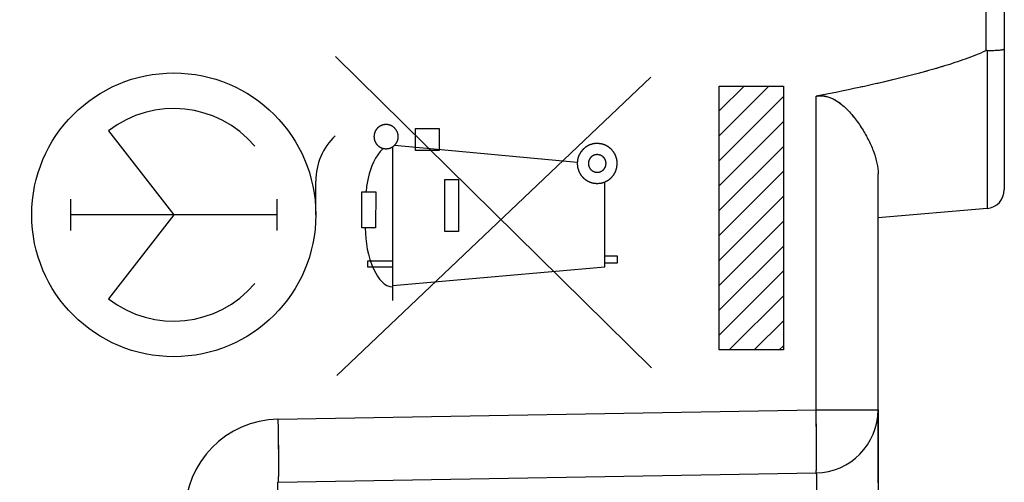
# Model space of a CAD drawing. Units: millimetres. Extents: x -60 to 72, y -24 to 49.
# Drawn here: x -37 to -21, y -9 to -2 of the extents above; entities that cross this region are included whole.
import ezdxf

# ---------------------------------------------------------------- set-up
doc = ezdxf.new("R2010")
doc.units = ezdxf.units.MM
doc.header["$LTSCALE"] = 30.734
doc.layers.get('0').update_dxf_attribs({"linetype": 'CONTINUOUS'})
for name, color, linetype in [('ASSI', 7, 'CONTINUOUS'), ('DRAFT', 7, 'CONTINUOUS'), ('RACCORDO', 7, 'CONTINUOUS')]:
    doc.layers.add(name, color=color, linetype=linetype)

msp = doc.modelspace()

# ---------------------------------------------------------------- linework, layer by layer
at = {"color": 250, "linetype": 'CONTINUOUS'}
for p, q in [((-26.909, -7.176), (-31.919, -2.239)), ((-31.895, -7.3), (-26.919, -2.568)), ((-25.839, -2.708), (-24.82, -2.708)), ((-25.839, -6.892), (-25.839, -2.708)), ((-24.82, -2.708), (-24.82, -6.892)), ((-35.513, -3.419), (-34.48, -4.75)), ((-30.648, -3.382), (-30.276, -3.382)), ((-30.648, -3.732), (-30.648, -3.382)), ((-30.276, -3.382), (-30.276, -3.732)), ((-31.011, -6.11), (-31.011, -3.672)), ((-28.087, -3.919), (-30.983, -3.65)), ((-30.276, -3.732), (-30.648, -3.732)), ((-30.183, -4.189), (-29.968, -4.189)), ((-30.183, -5.012), (-30.183, -4.189)), ((-29.968, -4.189), (-29.968, -5.012)), ((-32.23, -4.75), (-32.23, -4.215)), ((-27.649, -5.575), (-27.649, -4.229)), ((-36.115, -4.502), (-36.115, -4.998)), ((-32.845, -4.502), (-32.845, -4.998)), ((-31.498, -4.384), (-31.28, -4.384)), ((-31.498, -4.957), (-31.498, -4.384)), ((-31.28, -4.384), (-31.281, -4.957)), ((-32.845, -4.75), (-36.115, -4.75)), ((-34.48, -4.75), (-35.513, -6.081)), ((-31.281, -4.957), (-31.498, -4.957)), ((-29.968, -5.012), (-30.183, -5.012)), ((-27.649, -5.4), (-27.453, -5.4)), ((-27.453, -5.4), (-27.453, -5.518)), ((-31.405, -5.482), (-31.011, -5.482)), ((-31.405, -5.582), (-31.405, -5.482)), ((-31.011, -5.582), (-31.405, -5.582)), ((-31.011, -5.869), (-27.649, -5.575)), ((-27.453, -5.518), (-27.649, -5.518)), ((-24.82, -6.892), (-25.839, -6.892))]:
    msp.add_line(p, q, dxfattribs=at)
at = {"color": 7, "linetype": 'CONTINUOUS'}
for p, q in [((-25.839, -3.103), (-25.444, -2.708)), ((-25.839, -3.498), (-25.049, -2.708)), ((-25.839, -3.893), (-24.82, -2.874)), ((-25.839, -4.288), (-24.82, -3.269)), ((-25.839, -4.683), (-24.82, -3.664)), ((-25.839, -5.078), (-24.82, -4.06)), ((-25.839, -5.474), (-24.82, -4.455)), ((-25.839, -5.869), (-24.82, -4.85)), ((-25.839, -6.264), (-24.82, -5.245)), ((-25.839, -6.659), (-24.82, -5.64)), ((-25.677, -6.892), (-24.82, -6.035)), ((-25.282, -6.892), (-24.82, -6.43)), ((-24.887, -6.892), (-24.82, -6.825))]:
    msp.add_line(p, q, dxfattribs=at)
at = {"color": 250, "linetype": 'CONTINUOUS'}
msp.add_ellipse((-34.48, -4.75), major_axis=(0, 2.25), ratio=1, dxfattribs=at)
for centre, major_axis, start_param, end_param in [((-34.48, -4.75), (1.685, 0), 0.703721, 2.23088), ((-31.239, -4.215), (0.991, 0), 2.332286, 3.141593), ((-34.48, -4.75), (0, 1.685), -3.801676, -2.274517)]:
    msp.add_ellipse(centre, major_axis=major_axis, ratio=1, start_param=start_param, end_param=end_param, dxfattribs=at)
for points, knots in [([(-31.115, -3.318), (-31.118, -3.318), (-31.125, -3.318), (-31.132, -3.319), (-31.139, -3.32), (-31.143, -3.32), (-31.147, -3.321), (-31.15, -3.321), (-31.151, -3.321), (-31.153, -3.321), (-31.154, -3.322), (-31.155, -3.322), (-31.158, -3.323), (-31.163, -3.324), (-31.171, -3.327), (-31.178, -3.329), (-31.183, -3.33), (-31.186, -3.331), (-31.187, -3.332), (-31.189, -3.332), (-31.19, -3.333), (-31.191, -3.333), (-31.193, -3.335), (-31.198, -3.337), (-31.205, -3.341), (-31.212, -3.345), (-31.217, -3.347), (-31.219, -3.348), (-31.221, -3.349), (-31.222, -3.35), (-31.223, -3.35), (-31.224, -3.351), (-31.226, -3.353), (-31.23, -3.357), (-31.237, -3.362), (-31.243, -3.367), (-31.247, -3.37), (-31.249, -3.372), (-31.25, -3.373), (-31.251, -3.374), (-31.252, -3.375), (-31.253, -3.376), (-31.255, -3.378), (-31.258, -3.382), (-31.263, -3.388), (-31.268, -3.394), (-31.272, -3.399), (-31.274, -3.401), (-31.274, -3.402), (-31.275, -3.403), (-31.276, -3.404), (-31.277, -3.405), (-31.278, -3.408), (-31.28, -3.413), (-31.284, -3.42), (-31.288, -3.426), (-31.29, -3.431), (-31.292, -3.434), (-31.292, -3.435), (-31.293, -3.436), (-31.293, -3.437), (-31.294, -3.439), (-31.295, -3.441), (-31.296, -3.447), (-31.298, -3.454), (-31.301, -3.462), (-31.302, -3.467), (-31.303, -3.469), (-31.304, -3.471), (-31.304, -3.472), (-31.304, -3.473), (-31.304, -3.475), (-31.305, -3.478), (-31.305, -3.483), (-31.306, -3.491), (-31.307, -3.499), (-31.307, -3.505), (-31.308, -3.507), (-31.308, -3.509), (-31.308, -3.51), (-31.308, -3.511), (-31.308, -3.513), (-31.307, -3.516), (-31.307, -3.521), (-31.306, -3.529), (-31.305, -3.537), (-31.305, -3.542), (-31.304, -3.545), (-31.304, -3.546), (-31.304, -3.548), (-31.304, -3.549), (-31.303, -3.55), (-31.303, -3.553), (-31.301, -3.558), (-31.299, -3.565), (-31.296, -3.573), (-31.295, -3.578), (-31.294, -3.581), (-31.294, -3.582), (-31.293, -3.583), (-31.293, -3.585), (-31.292, -3.586), (-31.291, -3.588), (-31.288, -3.593), (-31.284, -3.6), (-31.281, -3.607), (-31.278, -3.612), (-31.277, -3.614), (-31.276, -3.616), (-31.276, -3.617), (-31.275, -3.618), (-31.274, -3.619), (-31.272, -3.621), (-31.269, -3.625), (-31.263, -3.631), (-31.258, -3.638), (-31.255, -3.642), (-31.253, -3.644), (-31.252, -3.645), (-31.251, -3.646), (-31.25, -3.647), (-31.249, -3.648), (-31.247, -3.65), (-31.243, -3.653), (-31.237, -3.658), (-31.231, -3.663), (-31.227, -3.667), (-31.224, -3.668), (-31.223, -3.669), (-31.222, -3.67), (-31.221, -3.671), (-31.22, -3.671), (-31.218, -3.673), (-31.213, -3.675), (-31.206, -3.679), (-31.199, -3.683), (-31.194, -3.685), (-31.192, -3.687), (-31.19, -3.687), (-31.189, -3.688), (-31.188, -3.688), (-31.187, -3.689), (-31.184, -3.689), (-31.179, -3.691), (-31.171, -3.693), (-31.164, -3.696), (-31.159, -3.697), (-31.156, -3.698), (-31.154, -3.699), (-31.153, -3.699), (-31.152, -3.699), (-31.151, -3.699), (-31.148, -3.699), (-31.144, -3.7), (-31.139, -3.7), (-31.133, -3.701), (-31.125, -3.702), (-31.118, -3.702), (-31.115, -3.703)], [0, 0, 0, 0, 0.015625, 0.03125, 0.039062, 0.046875, 0.054688, 0.058594, 0.060547, 0.0625, 0.064453, 0.066406, 0.070312, 0.078125, 0.09375, 0.109375, 0.117188, 0.121094, 0.123047, 0.125, 0.126953, 0.128906, 0.132812, 0.140625, 0.15625, 0.171875, 0.179688, 0.183594, 0.185547, 0.1875, 0.189453, 0.191406, 0.195312, 0.203125, 0.21875, 0.234375, 0.242188, 0.246094, 0.248047, 0.25, 0.251953, 0.253906, 0.257812, 0.265625, 0.28125, 0.296875, 0.304688, 0.308594, 0.310547, 0.3125, 0.314453, 0.316406, 0.320312, 0.328125, 0.34375, 0.359375, 0.367188, 0.371094, 0.373047, 0.375, 0.376953, 0.378906, 0.382812, 0.390625, 0.40625, 0.421875, 0.429688, 0.433594, 0.435547, 0.4375, 0.439453, 0.441406, 0.445312, 0.453125, 0.46875, 0.484375, 0.492188, 0.496094, 0.498047, 0.5, 0.501953, 0.503906, 0.507812, 0.515625, 0.53125, 0.546875, 0.554688, 0.558594, 0.560547, 0.5625, 0.564453, 0.566406, 0.570312, 0.578125, 0.59375, 0.609375, 0.617188, 0.621094, 0.623047, 0.625, 0.626953, 0.628906, 0.632812, 0.640625, 0.65625, 0.671875, 0.679688, 0.683594, 0.685547, 0.6875, 0.689453, 0.691406, 0.695312, 0.703125, 0.71875, 0.734375, 0.742188, 0.746094, 0.748047, 0.75, 0.751953, 0.753906, 0.757812, 0.765625, 0.78125, 0.796875, 0.804688, 0.808594, 0.810547, 0.8125, 0.814453, 0.816406, 0.820312, 0.828125, 0.84375, 0.859375, 0.867188, 0.871094, 0.873047, 0.875, 0.876953, 0.878906, 0.882812, 0.890625, 0.90625, 0.921875, 0.929688, 0.933594, 0.935547, 0.9375, 0.939453, 0.941406, 0.945312, 0.953125, 0.960938, 0.96875, 0.984375, 1, 1, 1, 1]), ([(-31.115, -3.703), (-31.112, -3.702), (-31.106, -3.702), (-31.098, -3.701), (-31.092, -3.7), (-31.087, -3.7), (-31.083, -3.7), (-31.081, -3.699), (-31.079, -3.699), (-31.078, -3.699), (-31.077, -3.699), (-31.075, -3.698), (-31.073, -3.697), (-31.067, -3.696), (-31.06, -3.694), (-31.052, -3.691), (-31.047, -3.69), (-31.044, -3.689), (-31.043, -3.688), (-31.042, -3.688), (-31.041, -3.688), (-31.039, -3.687), (-31.037, -3.686), (-31.032, -3.683), (-31.025, -3.679), (-31.018, -3.676), (-31.014, -3.673), (-31.011, -3.672), (-31.01, -3.671), (-31.009, -3.671), (-31.008, -3.67), (-31.007, -3.669), (-31.004, -3.667), (-31, -3.663), (-30.994, -3.658), (-30.988, -3.653), (-30.983, -3.65), (-30.981, -3.648), (-30.98, -3.647), (-30.979, -3.646), (-30.978, -3.645), (-30.977, -3.644), (-30.976, -3.642), (-30.972, -3.638), (-30.967, -3.632), (-30.962, -3.626), (-30.959, -3.621), (-30.957, -3.619), (-30.956, -3.618), (-30.955, -3.617), (-30.955, -3.616), (-30.954, -3.615), (-30.953, -3.612), (-30.95, -3.608), (-30.946, -3.601), (-30.943, -3.594), (-30.94, -3.589), (-30.939, -3.587), (-30.938, -3.585), (-30.937, -3.584), (-30.937, -3.583), (-30.937, -3.581), (-30.936, -3.579), (-30.934, -3.574), (-30.932, -3.566), (-30.93, -3.559), (-30.928, -3.553), (-30.927, -3.551), (-30.927, -3.549), (-30.926, -3.548), (-30.926, -3.547), (-30.926, -3.545), (-30.926, -3.543), (-30.925, -3.537), (-30.925, -3.529), (-30.924, -3.521), (-30.923, -3.516), (-30.923, -3.513), (-30.923, -3.511), (-30.923, -3.51), (-30.923, -3.509), (-30.923, -3.507), (-30.923, -3.505), (-30.924, -3.499), (-30.925, -3.491), (-30.925, -3.484), (-30.926, -3.478), (-30.926, -3.475), (-30.926, -3.474), (-30.926, -3.473), (-30.927, -3.472), (-30.927, -3.47), (-30.928, -3.467), (-30.93, -3.462), (-30.932, -3.455), (-30.934, -3.447), (-30.936, -3.442), (-30.936, -3.439), (-30.937, -3.438), (-30.937, -3.437), (-30.938, -3.436), (-30.938, -3.434), (-30.94, -3.432), (-30.942, -3.427), (-30.946, -3.42), (-30.95, -3.413), (-30.952, -3.408), (-30.954, -3.406), (-30.954, -3.405), (-30.955, -3.403), (-30.956, -3.403), (-30.957, -3.401), (-30.958, -3.399), (-30.962, -3.395), (-30.967, -3.389), (-30.972, -3.383), (-30.976, -3.378), (-30.977, -3.376), (-30.978, -3.375), (-30.979, -3.374), (-30.98, -3.373), (-30.981, -3.372), (-30.983, -3.37), (-30.988, -3.367), (-30.994, -3.362), (-31, -3.357), (-31.004, -3.354), (-31.006, -3.352), (-31.007, -3.351), (-31.008, -3.35), (-31.009, -3.35), (-31.011, -3.349), (-31.013, -3.347), (-31.018, -3.345), (-31.025, -3.341), (-31.032, -3.337), (-31.036, -3.335), (-31.039, -3.334), (-31.04, -3.333), (-31.041, -3.332), (-31.042, -3.332), (-31.044, -3.331), (-31.046, -3.331), (-31.052, -3.329), (-31.059, -3.327), (-31.067, -3.325), (-31.072, -3.323), (-31.075, -3.322), (-31.076, -3.322), (-31.077, -3.321), (-31.078, -3.321), (-31.08, -3.321), (-31.083, -3.321), (-31.087, -3.32), (-31.091, -3.32), (-31.098, -3.319), (-31.106, -3.318), (-31.112, -3.318), (-31.115, -3.318)], [0, 0, 0, 0, 0.015625, 0.03125, 0.039062, 0.046875, 0.054688, 0.058594, 0.060547, 0.0625, 0.064453, 0.066406, 0.070312, 0.078125, 0.09375, 0.109375, 0.117188, 0.121094, 0.123047, 0.125, 0.126953, 0.128906, 0.132812, 0.140625, 0.15625, 0.171875, 0.179688, 0.183594, 0.185547, 0.1875, 0.189453, 0.191406, 0.195312, 0.203125, 0.21875, 0.234375, 0.242188, 0.246094, 0.248047, 0.25, 0.251953, 0.253906, 0.257812, 0.265625, 0.28125, 0.296875, 0.304688, 0.308594, 0.310547, 0.3125, 0.314453, 0.316406, 0.320312, 0.328125, 0.34375, 0.359375, 0.367188, 0.371094, 0.373047, 0.375, 0.376953, 0.378906, 0.382812, 0.390625, 0.40625, 0.421875, 0.429688, 0.433594, 0.435547, 0.4375, 0.439453, 0.441406, 0.445312, 0.453125, 0.46875, 0.484375, 0.492188, 0.496094, 0.498047, 0.5, 0.501953, 0.503906, 0.507812, 0.515625, 0.53125, 0.546875, 0.554688, 0.558594, 0.560547, 0.5625, 0.564453, 0.566406, 0.570312, 0.578125, 0.59375, 0.609375, 0.617188, 0.621094, 0.623047, 0.625, 0.626953, 0.628906, 0.632812, 0.640625, 0.65625, 0.671875, 0.679688, 0.683594, 0.685547, 0.6875, 0.689453, 0.691406, 0.695312, 0.703125, 0.71875, 0.734375, 0.742188, 0.746094, 0.748047, 0.75, 0.751953, 0.753906, 0.757812, 0.765625, 0.78125, 0.796875, 0.804688, 0.808594, 0.810547, 0.8125, 0.814453, 0.816406, 0.820312, 0.828125, 0.84375, 0.859375, 0.867188, 0.871094, 0.873047, 0.875, 0.876953, 0.878906, 0.882812, 0.890625, 0.90625, 0.921875, 0.929688, 0.933594, 0.935547, 0.9375, 0.939453, 0.941406, 0.945312, 0.953125, 0.960938, 0.96875, 0.984375, 1, 1, 1, 1]), ([(-31.164, -3.696), (-31.288, -3.82), (-31.39, -4.067), (-31.426, -4.311), (-31.436, -4.384)], [0, 0, 0, 0, 0.705707, 1, 1, 1, 1]), ([(-27.77, -3.618), (-27.775, -3.618), (-27.786, -3.619), (-27.798, -3.62), (-27.809, -3.621), (-27.816, -3.622), (-27.823, -3.623), (-27.827, -3.623), (-27.83, -3.624), (-27.832, -3.624), (-27.834, -3.624), (-27.836, -3.625), (-27.841, -3.626), (-27.847, -3.628), (-27.854, -3.63), (-27.862, -3.633), (-27.869, -3.635), (-27.876, -3.637), (-27.883, -3.639), (-27.887, -3.64), (-27.889, -3.641), (-27.891, -3.642), (-27.893, -3.643), (-27.895, -3.644), (-27.899, -3.646), (-27.905, -3.649), (-27.912, -3.653), (-27.919, -3.656), (-27.925, -3.66), (-27.932, -3.663), (-27.938, -3.667), (-27.942, -3.669), (-27.944, -3.67), (-27.946, -3.671), (-27.947, -3.672), (-27.949, -3.674), (-27.953, -3.677), (-27.958, -3.681), (-27.964, -3.686), (-27.97, -3.691), (-27.976, -3.696), (-27.983, -3.701), (-27.988, -3.705), (-27.991, -3.708), (-27.993, -3.709), (-27.995, -3.711), (-27.996, -3.712), (-27.998, -3.714), (-28, -3.718), (-28.005, -3.723), (-28.009, -3.729), (-28.014, -3.735), (-28.019, -3.741), (-28.024, -3.747), (-28.028, -3.752), (-28.031, -3.755), (-28.033, -3.757), (-28.034, -3.759), (-28.035, -3.76), (-28.036, -3.763), (-28.038, -3.767), (-28.041, -3.772), (-28.045, -3.779), (-28.049, -3.786), (-28.052, -3.793), (-28.056, -3.8), (-28.059, -3.805), (-28.061, -3.809), (-28.062, -3.812), (-28.063, -3.813), (-28.064, -3.815), (-28.065, -3.818), (-28.066, -3.822), (-28.068, -3.828), (-28.07, -3.835), (-28.072, -3.843), (-28.075, -3.85), (-28.077, -3.858), (-28.079, -3.864), (-28.08, -3.868), (-28.081, -3.871), (-28.082, -3.872), (-28.082, -3.874), (-28.082, -3.877), (-28.082, -3.882), (-28.083, -3.888), (-28.084, -3.896), (-28.085, -3.904), (-28.085, -3.912), (-28.086, -3.92), (-28.087, -3.926), (-28.087, -3.931), (-28.088, -3.933), (-28.088, -3.935), (-28.088, -3.937), (-28.087, -3.94), (-28.087, -3.944), (-28.086, -3.951), (-28.085, -3.958), (-28.085, -3.966), (-28.084, -3.974), (-28.083, -3.982), (-28.083, -3.988), (-28.082, -3.992), (-28.082, -3.995), (-28.082, -3.997), (-28.081, -3.999), (-28.08, -4.001), (-28.079, -4.006), (-28.077, -4.012), (-28.075, -4.019), (-28.073, -4.027), (-28.07, -4.034), (-28.068, -4.041), (-28.066, -4.048), (-28.065, -4.052), (-28.064, -4.054), (-28.064, -4.056), (-28.063, -4.058), (-28.062, -4.06), (-28.06, -4.064), (-28.057, -4.07), (-28.053, -4.077), (-28.049, -4.084), (-28.046, -4.091), (-28.042, -4.097), (-28.039, -4.103), (-28.037, -4.107), (-28.036, -4.109), (-28.035, -4.111), (-28.033, -4.113), (-28.032, -4.115), (-28.029, -4.118), (-28.025, -4.123), (-28.02, -4.129), (-28.015, -4.135), (-28.01, -4.142), (-28.005, -4.148), (-28.001, -4.153), (-27.998, -4.156), (-27.996, -4.158), (-27.995, -4.16), (-27.993, -4.161), (-27.991, -4.163), (-27.988, -4.166), (-27.983, -4.17), (-27.977, -4.175), (-27.971, -4.18), (-27.965, -4.184), (-27.959, -4.189), (-27.954, -4.193), (-27.95, -4.196), (-27.948, -4.198), (-27.947, -4.199), (-27.945, -4.2), (-27.943, -4.201), (-27.939, -4.203), (-27.933, -4.207), (-27.926, -4.21), (-27.92, -4.214), (-27.913, -4.218), (-27.906, -4.221), (-27.9, -4.224), (-27.896, -4.226), (-27.894, -4.228), (-27.892, -4.229), (-27.89, -4.229), (-27.888, -4.23), (-27.884, -4.231), (-27.877, -4.233), (-27.87, -4.235), (-27.863, -4.238), (-27.855, -4.24), (-27.848, -4.242), (-27.842, -4.244), (-27.837, -4.245), (-27.835, -4.246), (-27.833, -4.247), (-27.831, -4.247), (-27.828, -4.247), (-27.824, -4.248), (-27.817, -4.248), (-27.809, -4.249), (-27.799, -4.25), (-27.786, -4.251), (-27.775, -4.252), (-27.77, -4.253)], [0, 0, 0, 0, 0.015625, 0.03125, 0.039062, 0.046875, 0.054688, 0.058594, 0.060547, 0.0625, 0.064453, 0.066406, 0.070312, 0.078125, 0.085938, 0.09375, 0.101562, 0.109375, 0.117188, 0.121094, 0.123047, 0.125, 0.126953, 0.128906, 0.132812, 0.140625, 0.148438, 0.15625, 0.164062, 0.171875, 0.179688, 0.183594, 0.185547, 0.1875, 0.189453, 0.191406, 0.195312, 0.203125, 0.210938, 0.21875, 0.226562, 0.234375, 0.242188, 0.246094, 0.248047, 0.25, 0.251953, 0.253906, 0.257812, 0.265625, 0.273438, 0.28125, 0.289062, 0.296875, 0.304688, 0.308594, 0.310547, 0.3125, 0.314453, 0.316406, 0.320312, 0.328125, 0.335938, 0.34375, 0.351562, 0.359375, 0.367188, 0.371094, 0.373047, 0.375, 0.376953, 0.378906, 0.382812, 0.390625, 0.398438, 0.40625, 0.414062, 0.421875, 0.429688, 0.433594, 0.435547, 0.4375, 0.439453, 0.441406, 0.445312, 0.453125, 0.460938, 0.46875, 0.476562, 0.484375, 0.492188, 0.496094, 0.498047, 0.5, 0.501953, 0.503906, 0.507812, 0.515625, 0.523438, 0.53125, 0.539062, 0.546875, 0.554688, 0.558594, 0.560547, 0.5625, 0.564453, 0.566406, 0.570312, 0.578125, 0.585938, 0.59375, 0.601562, 0.609375, 0.617188, 0.621094, 0.623047, 0.625, 0.626953, 0.628906, 0.632812, 0.640625, 0.648438, 0.65625, 0.664062, 0.671875, 0.679688, 0.683594, 0.685547, 0.6875, 0.689453, 0.691406, 0.695312, 0.703125, 0.710938, 0.71875, 0.726562, 0.734375, 0.742188, 0.746094, 0.748047, 0.75, 0.751953, 0.753906, 0.757812, 0.765625, 0.773438, 0.78125, 0.789062, 0.796875, 0.804688, 0.808594, 0.810547, 0.8125, 0.814453, 0.816406, 0.820312, 0.828125, 0.835938, 0.84375, 0.851562, 0.859375, 0.867188, 0.871094, 0.873047, 0.875, 0.876953, 0.878906, 0.882812, 0.890625, 0.898438, 0.90625, 0.914062, 0.921875, 0.929688, 0.933594, 0.935547, 0.9375, 0.939453, 0.941406, 0.945312, 0.953125, 0.960938, 0.96875, 0.984375, 1, 1, 1, 1]), ([(-27.77, -4.253), (-27.765, -4.252), (-27.755, -4.251), (-27.742, -4.25), (-27.732, -4.249), (-27.724, -4.248), (-27.718, -4.248), (-27.713, -4.247), (-27.71, -4.247), (-27.708, -4.247), (-27.707, -4.246), (-27.704, -4.246), (-27.7, -4.244), (-27.694, -4.242), (-27.686, -4.24), (-27.679, -4.238), (-27.671, -4.236), (-27.664, -4.233), (-27.658, -4.232), (-27.653, -4.23), (-27.651, -4.229), (-27.649, -4.229), (-27.647, -4.228), (-27.645, -4.227), (-27.641, -4.225), (-27.635, -4.222), (-27.629, -4.218), (-27.622, -4.214), (-27.615, -4.211), (-27.608, -4.207), (-27.602, -4.204), (-27.598, -4.202), (-27.596, -4.201), (-27.594, -4.2), (-27.593, -4.199), (-27.591, -4.197), (-27.587, -4.194), (-27.582, -4.19), (-27.576, -4.185), (-27.57, -4.18), (-27.564, -4.175), (-27.558, -4.17), (-27.553, -4.166), (-27.549, -4.163), (-27.547, -4.161), (-27.546, -4.16), (-27.544, -4.158), (-27.543, -4.156), (-27.54, -4.153), (-27.536, -4.148), (-27.531, -4.142), (-27.526, -4.136), (-27.521, -4.13), (-27.516, -4.124), (-27.512, -4.119), (-27.509, -4.115), (-27.508, -4.113), (-27.506, -4.112), (-27.505, -4.11), (-27.504, -4.108), (-27.502, -4.104), (-27.499, -4.098), (-27.495, -4.091), (-27.492, -4.085), (-27.488, -4.078), (-27.484, -4.071), (-27.481, -4.065), (-27.479, -4.061), (-27.478, -4.059), (-27.477, -4.057), (-27.476, -4.055), (-27.476, -4.053), (-27.474, -4.049), (-27.472, -4.043), (-27.47, -4.035), (-27.468, -4.028), (-27.466, -4.02), (-27.463, -4.013), (-27.462, -4.007), (-27.46, -4.002), (-27.46, -4), (-27.459, -3.998), (-27.459, -3.996), (-27.458, -3.994), (-27.458, -3.989), (-27.457, -3.982), (-27.457, -3.975), (-27.456, -3.967), (-27.455, -3.959), (-27.454, -3.951), (-27.454, -3.944), (-27.453, -3.94), (-27.453, -3.937), (-27.453, -3.935), (-27.453, -3.933), (-27.453, -3.931), (-27.454, -3.926), (-27.454, -3.92), (-27.455, -3.912), (-27.456, -3.904), (-27.456, -3.897), (-27.457, -3.889), (-27.458, -3.883), (-27.458, -3.878), (-27.459, -3.876), (-27.459, -3.874), (-27.459, -3.872), (-27.46, -3.869), (-27.461, -3.865), (-27.463, -3.859), (-27.465, -3.851), (-27.468, -3.844), (-27.47, -3.837), (-27.472, -3.829), (-27.474, -3.823), (-27.475, -3.819), (-27.476, -3.816), (-27.477, -3.814), (-27.478, -3.813), (-27.479, -3.81), (-27.481, -3.806), (-27.484, -3.801), (-27.488, -3.794), (-27.491, -3.787), (-27.495, -3.78), (-27.498, -3.773), (-27.501, -3.768), (-27.504, -3.764), (-27.505, -3.761), (-27.506, -3.759), (-27.507, -3.758), (-27.509, -3.756), (-27.512, -3.752), (-27.516, -3.747), (-27.521, -3.741), (-27.526, -3.735), (-27.531, -3.729), (-27.536, -3.723), (-27.54, -3.718), (-27.543, -3.714), (-27.544, -3.712), (-27.546, -3.711), (-27.547, -3.71), (-27.549, -3.708), (-27.553, -3.705), (-27.558, -3.701), (-27.564, -3.696), (-27.57, -3.691), (-27.576, -3.686), (-27.582, -3.681), (-27.587, -3.677), (-27.59, -3.674), (-27.592, -3.673), (-27.593, -3.671), (-27.595, -3.67), (-27.598, -3.669), (-27.602, -3.667), (-27.607, -3.664), (-27.614, -3.66), (-27.621, -3.657), (-27.628, -3.653), (-27.634, -3.649), (-27.64, -3.646), (-27.644, -3.644), (-27.646, -3.643), (-27.648, -3.642), (-27.65, -3.642), (-27.652, -3.641), (-27.657, -3.639), (-27.663, -3.638), (-27.67, -3.635), (-27.678, -3.633), (-27.685, -3.631), (-27.693, -3.629), (-27.699, -3.627), (-27.703, -3.625), (-27.706, -3.625), (-27.707, -3.624), (-27.709, -3.624), (-27.712, -3.624), (-27.717, -3.623), (-27.723, -3.622), (-27.731, -3.622), (-27.741, -3.621), (-27.754, -3.619), (-27.765, -3.618), (-27.77, -3.618)], [0, 0, 0, 0, 0.015625, 0.03125, 0.039062, 0.046875, 0.054688, 0.058594, 0.060547, 0.0625, 0.064453, 0.066406, 0.070312, 0.078125, 0.085938, 0.09375, 0.101562, 0.109375, 0.117188, 0.121094, 0.123047, 0.125, 0.126953, 0.128906, 0.132812, 0.140625, 0.148438, 0.15625, 0.164062, 0.171875, 0.179688, 0.183594, 0.185547, 0.1875, 0.189453, 0.191406, 0.195312, 0.203125, 0.210938, 0.21875, 0.226562, 0.234375, 0.242188, 0.246094, 0.248047, 0.25, 0.251953, 0.253906, 0.257812, 0.265625, 0.273438, 0.28125, 0.289062, 0.296875, 0.304688, 0.308594, 0.310547, 0.3125, 0.314453, 0.316406, 0.320312, 0.328125, 0.335938, 0.34375, 0.351562, 0.359375, 0.367188, 0.371094, 0.373047, 0.375, 0.376953, 0.378906, 0.382812, 0.390625, 0.398438, 0.40625, 0.414062, 0.421875, 0.429688, 0.433594, 0.435547, 0.4375, 0.439453, 0.441406, 0.445312, 0.453125, 0.460938, 0.46875, 0.476562, 0.484375, 0.492188, 0.496094, 0.498047, 0.5, 0.501953, 0.503906, 0.507812, 0.515625, 0.523438, 0.53125, 0.539062, 0.546875, 0.554688, 0.558594, 0.560547, 0.5625, 0.564453, 0.566406, 0.570312, 0.578125, 0.585938, 0.59375, 0.601562, 0.609375, 0.617188, 0.621094, 0.623047, 0.625, 0.626953, 0.628906, 0.632812, 0.640625, 0.648438, 0.65625, 0.664062, 0.671875, 0.679688, 0.683594, 0.685547, 0.6875, 0.689453, 0.691406, 0.695312, 0.703125, 0.710938, 0.71875, 0.726562, 0.734375, 0.742188, 0.746094, 0.748047, 0.75, 0.751953, 0.753906, 0.757812, 0.765625, 0.773438, 0.78125, 0.789062, 0.796875, 0.804688, 0.808594, 0.810547, 0.8125, 0.814453, 0.816406, 0.820312, 0.828125, 0.835938, 0.84375, 0.851562, 0.859375, 0.867188, 0.871094, 0.873047, 0.875, 0.876953, 0.878906, 0.882812, 0.890625, 0.898438, 0.90625, 0.914062, 0.921875, 0.929688, 0.933594, 0.935547, 0.9375, 0.939453, 0.941406, 0.945312, 0.953125, 0.960938, 0.96875, 0.984375, 1, 1, 1, 1]), ([(-27.77, -3.795), (-27.772, -3.795), (-27.777, -3.795), (-27.784, -3.796), (-27.79, -3.797), (-27.793, -3.797), (-27.796, -3.797), (-27.797, -3.797), (-27.799, -3.798), (-27.801, -3.799), (-27.805, -3.8), (-27.811, -3.801), (-27.816, -3.803), (-27.82, -3.804), (-27.822, -3.805), (-27.824, -3.805), (-27.825, -3.806), (-27.827, -3.807), (-27.831, -3.809), (-27.836, -3.812), (-27.841, -3.815), (-27.844, -3.816), (-27.846, -3.817), (-27.848, -3.818), (-27.849, -3.819), (-27.851, -3.821), (-27.854, -3.823), (-27.859, -3.827), (-27.863, -3.831), (-27.866, -3.833), (-27.868, -3.835), (-27.87, -3.836), (-27.871, -3.837), (-27.872, -3.839), (-27.875, -3.842), (-27.878, -3.847), (-27.882, -3.851), (-27.884, -3.854), (-27.886, -3.856), (-27.887, -3.857), (-27.888, -3.859), (-27.889, -3.861), (-27.891, -3.864), (-27.893, -3.869), (-27.896, -3.874), (-27.898, -3.878), (-27.899, -3.88), (-27.9, -3.881), (-27.9, -3.883), (-27.901, -3.885), (-27.902, -3.889), (-27.904, -3.894), (-27.906, -3.9), (-27.907, -3.904), (-27.907, -3.906), (-27.908, -3.907), (-27.908, -3.909), (-27.908, -3.912), (-27.909, -3.916), (-27.909, -3.921), (-27.91, -3.927), (-27.91, -3.931), (-27.91, -3.934), (-27.911, -3.935), (-27.91, -3.937), (-27.91, -3.939), (-27.91, -3.943), (-27.909, -3.949), (-27.909, -3.955), (-27.908, -3.959), (-27.908, -3.961), (-27.908, -3.963), (-27.907, -3.964), (-27.907, -3.966), (-27.906, -3.97), (-27.904, -3.976), (-27.902, -3.981), (-27.901, -3.985), (-27.901, -3.987), (-27.9, -3.989), (-27.899, -3.99), (-27.898, -3.992), (-27.896, -3.996), (-27.894, -4.001), (-27.891, -4.006), (-27.889, -4.01), (-27.888, -4.012), (-27.887, -4.013), (-27.886, -4.014), (-27.885, -4.016), (-27.882, -4.019), (-27.878, -4.024), (-27.875, -4.028), (-27.872, -4.032), (-27.871, -4.033), (-27.87, -4.035), (-27.868, -4.036), (-27.866, -4.037), (-27.863, -4.04), (-27.859, -4.043), (-27.855, -4.047), (-27.851, -4.05), (-27.85, -4.051), (-27.848, -4.052), (-27.847, -4.053), (-27.845, -4.054), (-27.841, -4.056), (-27.836, -4.059), (-27.831, -4.061), (-27.828, -4.063), (-27.826, -4.064), (-27.824, -4.065), (-27.823, -4.065), (-27.82, -4.066), (-27.817, -4.067), (-27.811, -4.069), (-27.806, -4.071), (-27.802, -4.072), (-27.8, -4.073), (-27.798, -4.073), (-27.796, -4.073), (-27.794, -4.073), (-27.79, -4.074), (-27.784, -4.074), (-27.777, -4.075), (-27.773, -4.076), (-27.77, -4.076)], [0, 0, 0, 0, 0.015625, 0.03125, 0.046875, 0.054688, 0.058594, 0.0625, 0.066406, 0.070312, 0.078125, 0.09375, 0.109375, 0.117188, 0.121094, 0.125, 0.128906, 0.132812, 0.140625, 0.15625, 0.171875, 0.179688, 0.183594, 0.1875, 0.191406, 0.195312, 0.203125, 0.21875, 0.234375, 0.242188, 0.246094, 0.25, 0.253906, 0.257812, 0.265625, 0.28125, 0.296875, 0.304688, 0.308594, 0.3125, 0.316406, 0.320312, 0.328125, 0.34375, 0.359375, 0.367188, 0.371094, 0.375, 0.378906, 0.382812, 0.390625, 0.40625, 0.421875, 0.429688, 0.433594, 0.4375, 0.441406, 0.445312, 0.453125, 0.46875, 0.484375, 0.492188, 0.496094, 0.5, 0.503906, 0.507812, 0.515625, 0.53125, 0.546875, 0.554688, 0.558594, 0.5625, 0.566406, 0.570312, 0.578125, 0.59375, 0.609375, 0.617188, 0.621094, 0.625, 0.628906, 0.632812, 0.640625, 0.65625, 0.671875, 0.679688, 0.683594, 0.6875, 0.691406, 0.695312, 0.703125, 0.71875, 0.734375, 0.742188, 0.746094, 0.75, 0.753906, 0.757812, 0.765625, 0.78125, 0.796875, 0.804688, 0.808594, 0.8125, 0.816406, 0.820312, 0.828125, 0.84375, 0.859375, 0.867188, 0.871094, 0.875, 0.878906, 0.882812, 0.890625, 0.90625, 0.921875, 0.929688, 0.933594, 0.9375, 0.941406, 0.945312, 0.953125, 0.96875, 0.984375, 1, 1, 1, 1]), ([(-27.77, -4.076), (-27.768, -4.076), (-27.763, -4.075), (-27.757, -4.074), (-27.751, -4.074), (-27.747, -4.074), (-27.745, -4.073), (-27.743, -4.073), (-27.741, -4.073), (-27.739, -4.072), (-27.735, -4.071), (-27.73, -4.069), (-27.724, -4.068), (-27.72, -4.066), (-27.718, -4.066), (-27.717, -4.065), (-27.715, -4.064), (-27.713, -4.063), (-27.71, -4.061), (-27.705, -4.059), (-27.7, -4.056), (-27.696, -4.054), (-27.694, -4.053), (-27.692, -4.052), (-27.691, -4.051), (-27.689, -4.05), (-27.686, -4.047), (-27.682, -4.044), (-27.677, -4.04), (-27.674, -4.037), (-27.672, -4.036), (-27.671, -4.035), (-27.67, -4.033), (-27.668, -4.032), (-27.666, -4.028), (-27.662, -4.024), (-27.659, -4.02), (-27.656, -4.017), (-27.655, -4.015), (-27.653, -4.014), (-27.653, -4.012), (-27.652, -4.01), (-27.65, -4.006), (-27.647, -4.001), (-27.644, -3.996), (-27.642, -3.993), (-27.641, -3.991), (-27.64, -3.989), (-27.64, -3.988), (-27.639, -3.985), (-27.638, -3.982), (-27.636, -3.976), (-27.635, -3.971), (-27.634, -3.967), (-27.633, -3.965), (-27.632, -3.963), (-27.632, -3.961), (-27.632, -3.959), (-27.632, -3.955), (-27.631, -3.949), (-27.631, -3.943), (-27.63, -3.939), (-27.63, -3.937), (-27.63, -3.935), (-27.63, -3.934), (-27.63, -3.931), (-27.63, -3.927), (-27.631, -3.922), (-27.632, -3.916), (-27.632, -3.912), (-27.632, -3.91), (-27.632, -3.908), (-27.633, -3.906), (-27.634, -3.904), (-27.635, -3.9), (-27.636, -3.895), (-27.638, -3.889), (-27.639, -3.886), (-27.64, -3.883), (-27.64, -3.882), (-27.641, -3.88), (-27.642, -3.878), (-27.644, -3.875), (-27.647, -3.87), (-27.649, -3.865), (-27.651, -3.861), (-27.652, -3.859), (-27.653, -3.857), (-27.654, -3.856), (-27.656, -3.854), (-27.658, -3.851), (-27.662, -3.847), (-27.666, -3.842), (-27.668, -3.839), (-27.67, -3.837), (-27.671, -3.836), (-27.672, -3.835), (-27.674, -3.833), (-27.677, -3.831), (-27.681, -3.827), (-27.686, -3.824), (-27.689, -3.821), (-27.691, -3.82), (-27.692, -3.818), (-27.694, -3.818), (-27.696, -3.817), (-27.699, -3.815), (-27.704, -3.812), (-27.709, -3.809), (-27.713, -3.807), (-27.715, -3.806), (-27.716, -3.805), (-27.718, -3.805), (-27.72, -3.804), (-27.724, -3.803), (-27.729, -3.802), (-27.735, -3.8), (-27.739, -3.799), (-27.741, -3.798), (-27.742, -3.797), (-27.744, -3.797), (-27.746, -3.797), (-27.751, -3.797), (-27.756, -3.796), (-27.763, -3.795), (-27.768, -3.795), (-27.77, -3.795)], [0, 0, 0, 0, 0.015625, 0.03125, 0.046875, 0.054688, 0.058594, 0.0625, 0.066406, 0.070312, 0.078125, 0.09375, 0.109375, 0.117188, 0.121094, 0.125, 0.128906, 0.132812, 0.140625, 0.15625, 0.171875, 0.179688, 0.183594, 0.1875, 0.191406, 0.195312, 0.203125, 0.21875, 0.234375, 0.242188, 0.246094, 0.25, 0.253906, 0.257812, 0.265625, 0.28125, 0.296875, 0.304688, 0.308594, 0.3125, 0.316406, 0.320312, 0.328125, 0.34375, 0.359375, 0.367188, 0.371094, 0.375, 0.378906, 0.382812, 0.390625, 0.40625, 0.421875, 0.429688, 0.433594, 0.4375, 0.441406, 0.445312, 0.453125, 0.46875, 0.484375, 0.492188, 0.496094, 0.5, 0.503906, 0.507812, 0.515625, 0.53125, 0.546875, 0.554688, 0.558594, 0.5625, 0.566406, 0.570312, 0.578125, 0.59375, 0.609375, 0.617188, 0.621094, 0.625, 0.628906, 0.632812, 0.640625, 0.65625, 0.671875, 0.679688, 0.683594, 0.6875, 0.691406, 0.695312, 0.703125, 0.71875, 0.734375, 0.742188, 0.746094, 0.75, 0.753906, 0.757812, 0.765625, 0.78125, 0.796875, 0.804688, 0.808594, 0.8125, 0.816406, 0.820312, 0.828125, 0.84375, 0.859375, 0.867188, 0.871094, 0.875, 0.878906, 0.882812, 0.890625, 0.90625, 0.921875, 0.929688, 0.933594, 0.9375, 0.941406, 0.945312, 0.953125, 0.96875, 0.984375, 1, 1, 1, 1]), ([(-31.446, -4.957), (-31.438, -5.185), (-31.404, -5.524), (-31.143, -5.894), (-31.011, -5.894)], [0, 0, 0, 0, 0.632027, 1, 1, 1, 1])]:
    msp.add_open_spline(points, degree=3, knots=knots, dxfattribs=at)
at = {"layer": 'ASSI', "color": 7, "linetype": 'CONTINUOUS'}
for p, q in [((-21.32, 4.35), (-21.32, -4.35)), ((-23.32, -7.843), (-23.32, -4.099)), ((-21.594, -4.649), (-23.32, -4.8)), ((-23.32, -7.959), (-23.32, -9.813)), ((-32.829, -8.991), (-24.303, -8.843))]:
    msp.add_line(p, q, dxfattribs=at)
at = {"layer": 'ASSI', "color": 250, "linetype": 'CONTINUOUS'}
for p, q in [((-21.615, -1.251), (-21.615, -2.149)), ((-21.594, -2.144), (-21.594, -4.649)), ((-24.303, -7.843), (-24.303, -2.87)), ((-32.829, -7.992), (-24.303, -7.843)), ((-24.303, -7.843), (-23.32, -7.843))]:
    msp.add_line(p, q, dxfattribs=at)
at = {"layer": 'ASSI', "color": 7, "linetype": 'CONTINUOUS'}
for centre, radius, start in [((-21.62, -4.35), 0.3, 275), ((-24.32, -7.843), 1, 271)]:
    msp.add_arc(centre, radius, start, 360, dxfattribs=at)
at = {"layer": 'ASSI', "color": 250, "linetype": 'CONTINUOUS'}
msp.add_arc((-32.803, -9.491), 1.5, 91, 180, dxfattribs=at)
at = {"layer": 'ASSI', "color": 7, "linetype": 'CONTINUOUS'}
for points, knots in [([(-21.615, -2.149), (-21.72, -2.198), (-21.937, -2.283), (-22.378, -2.428), (-22.94, -2.578), (-23.619, -2.734), (-24.074, -2.826), (-24.303, -2.87)], [0, 0, 0, 0, 0.124979, 0.24998, 0.499973, 0.749984, 1, 1, 1, 1]), ([(-21.594, -2.144), (-21.558, -2.144), (-21.507, -2.143), (-21.442, -2.14), (-21.401, -2.137), (-21.368, -2.134), (-21.343, -2.13), (-21.329, -2.127), (-21.32, -2.123), (-21.32, -2.121)], [0, 0, 0, 0, 0.385623, 0.556958, 0.706028, 0.827864, 0.918552, 0.975595, 1, 1, 1, 1]), ([(-24.303, -2.87), (-24.261, -2.862), (-24.176, -2.859), (-24.056, -2.895), (-23.95, -2.957), (-23.827, -3.057), (-23.698, -3.2), (-23.57, -3.382), (-23.467, -3.567), (-23.387, -3.749), (-23.335, -3.926), (-23.32, -4.043), (-23.32, -4.099)], [0, 0, 0, 0, 0.073722, 0.14634, 0.217591, 0.287519, 0.423419, 0.553865, 0.67786, 0.794192, 0.901722, 1, 1, 1, 1])]:
    msp.add_open_spline(points, degree=3, knots=knots, dxfattribs=at)
msp.add_open_spline([(-21.594, -2.144), (-21.601, -2.144), (-21.608, -2.146), (-21.615, -2.149)], degree=3, dxfattribs=at)
at = {"layer": 'ASSI', "color": 250, "linetype": 'CONTINUOUS'}
for points, knots in [([(-24.303, -8.843), (-24.302, -8.843), (-24.301, -8.84), (-24.301, -8.837), (-24.3, -8.831), (-24.299, -8.818), (-24.298, -8.796), (-24.297, -8.763), (-24.296, -8.722), (-24.296, -8.671), (-24.295, -8.613), (-24.295, -8.521), (-24.296, -8.391), (-24.297, -8.22), (-24.299, -8.035), (-24.301, -7.908), (-24.303, -7.843)], [0, 0, 0, 0, 0.001477, 0.005184, 0.011248, 0.019675, 0.04356, 0.076635, 0.11859, 0.169026, 0.227459, 0.293327, 0.444772, 0.617549, 0.805025, 1, 1, 1, 1]), ([(-32.829, -7.992), (-32.828, -8.057), (-32.826, -8.184), (-32.823, -8.369), (-32.822, -8.54), (-32.821, -8.67), (-32.822, -8.762), (-32.822, -8.82), (-32.822, -8.87), (-32.823, -8.912), (-32.824, -8.945), (-32.825, -8.967), (-32.826, -8.98), (-32.827, -8.986), (-32.828, -8.989), (-32.828, -8.991), (-32.829, -8.991)], [0, 0, 0, 0, 0.194975, 0.382451, 0.555228, 0.706673, 0.772541, 0.830974, 0.88141, 0.923365, 0.95644, 0.980325, 0.988752, 0.994816, 0.998523, 1, 1, 1, 1]), ([(-24.303, -8.843), (-24.302, -8.843), (-24.3, -8.847), (-24.299, -8.853), (-24.298, -8.866), (-24.297, -8.882), (-24.296, -8.903), (-24.295, -8.939), (-24.295, -8.993), (-24.296, -9.068), (-24.297, -9.154), (-24.299, -9.246), (-24.301, -9.31), (-24.303, -9.343)], [0, 0, 0, 0, 0.005746, 0.02034, 0.044211, 0.077228, 0.119111, 0.169474, 0.293655, 0.445023, 0.617741, 0.805141, 1, 1, 1, 1]), ([(-32.829, -9.491), (-32.829, -9.459), (-32.83, -9.395), (-32.831, -9.303), (-32.832, -9.217), (-32.832, -9.142), (-32.832, -9.088), (-32.832, -9.052), (-32.832, -9.031), (-32.831, -9.015), (-32.831, -9.002), (-32.829, -8.996), (-32.83, -8.991), (-32.829, -8.991)], [0, 0, 0, 0, 0.194991, 0.382482, 0.555273, 0.706731, 0.831041, 0.881481, 0.92344, 0.956518, 0.980404, 0.994893, 1, 1, 1, 1])]:
    msp.add_open_spline(points, degree=3, knots=knots, dxfattribs=at)
at = {"layer": 'DRAFT', "color": 250, "linetype": 'CONTINUOUS'}
msp.add_line((-24.303, -7.843), (-24.303, -2.87), dxfattribs=at)
at = {"layer": 'DRAFT', "color": 7, "linetype": 'CONTINUOUS'}
for p, q in [((-23.32, -9), (-23.32, -4.099)), ((-21.594, -4.649), (-23.32, -4.8))]:
    msp.add_line(p, q, dxfattribs=at)
msp.add_open_spline([(-24.303, -2.87), (-24.282, -2.866), (-24.24, -2.861), (-24.177, -2.864), (-24.115, -2.877), (-24.057, -2.898), (-24.002, -2.926), (-23.934, -2.969), (-23.857, -3.032), (-23.774, -3.116), (-23.7, -3.204), (-23.632, -3.294), (-23.552, -3.415), (-23.467, -3.567), (-23.399, -3.722), (-23.359, -3.843), (-23.331, -3.957), (-23.32, -4.043), (-23.32, -4.099)], degree=3, knots=[0, 0, 0, 0, 0.037049, 0.073908, 0.110462, 0.146654, 0.182474, 0.217937, 0.287814, 0.356417, 0.423724, 0.489663, 0.554123, 0.678027, 0.794273, 0.849184, 0.901794, 1, 1, 1, 1], dxfattribs=at)
at = {"layer": 'RACCORDO', "color": 7, "linetype": 'CONTINUOUS'}
for p, q in [((-21.32, 4.35), (-21.32, -4.35)), ((-23.32, -7.843), (-23.32, -9.343)), ((-32.829, -8.991), (-24.303, -8.843))]:
    msp.add_line(p, q, dxfattribs=at)
at = {"layer": 'RACCORDO', "color": 250, "linetype": 'CONTINUOUS'}
for p, q in [((-21.615, -1.251), (-21.615, -2.149)), ((-21.594, -2.144), (-21.594, -4.649)), ((-32.829, -7.992), (-24.303, -7.843)), ((-24.303, -7.843), (-23.32, -7.843))]:
    msp.add_line(p, q, dxfattribs=at)
at = {"layer": 'RACCORDO', "color": 7, "linetype": 'CONTINUOUS'}
for centre, radius, start in [((-21.62, -4.35), 0.3, 275), ((-24.32, -7.843), 1, 271)]:
    msp.add_arc(centre, radius, start, 360, dxfattribs=at)
at = {"layer": 'RACCORDO', "color": 250, "linetype": 'CONTINUOUS'}
msp.add_arc((-32.803, -9.491), 1.5, 91, 180, dxfattribs=at)
at = {"layer": 'RACCORDO', "color": 7, "linetype": 'CONTINUOUS'}
for points, knots in [([(-21.615, -2.149), (-21.668, -2.174), (-21.774, -2.219), (-21.992, -2.301), (-22.268, -2.392), (-22.603, -2.488), (-22.94, -2.575), (-23.279, -2.656), (-23.733, -2.757), (-24.074, -2.826), (-24.303, -2.87)], [0, 0, 0, 0, 0.062499, 0.124999, 0.249993, 0.374993, 0.499994, 0.624996, 0.749998, 1, 1, 1, 1]), ([(-21.594, -2.144), (-21.576, -2.144), (-21.54, -2.144), (-21.489, -2.142), (-21.442, -2.14), (-21.401, -2.137), (-21.372, -2.135), (-21.352, -2.132), (-21.341, -2.13), (-21.332, -2.128), (-21.326, -2.126), (-21.323, -2.125), (-21.321, -2.123), (-21.32, -2.122), (-21.32, -2.121)], [0, 0, 0, 0, 0.197653, 0.385272, 0.556445, 0.705375, 0.827096, 0.876489, 0.917714, 0.950508, 0.974764, 0.983753, 0.990765, 1, 1, 1, 1])]:
    msp.add_open_spline(points, degree=3, knots=knots, dxfattribs=at)
msp.add_open_spline([(-21.594, -2.144), (-21.601, -2.144), (-21.608, -2.146), (-21.615, -2.149)], degree=3, dxfattribs=at)
at = {"layer": 'RACCORDO', "color": 250, "linetype": 'CONTINUOUS'}
for points, knots in [([(-24.303, -8.843), (-24.302, -8.843), (-24.302, -8.842), (-24.301, -8.841), (-24.301, -8.837), (-24.3, -8.831), (-24.299, -8.823), (-24.299, -8.812), (-24.298, -8.799), (-24.298, -8.783), (-24.297, -8.766), (-24.297, -8.746), (-24.296, -8.715), (-24.296, -8.671), (-24.295, -8.613), (-24.295, -8.547), (-24.295, -8.475), (-24.296, -8.396), (-24.296, -8.312), (-24.297, -8.192), (-24.299, -8.035), (-24.301, -7.908), (-24.303, -7.843)], [0, 0, 0, 0, 0.000523, 0.001522, 0.005229, 0.011293, 0.019719, 0.030497, 0.043604, 0.059009, 0.076678, 0.096567, 0.118631, 0.169065, 0.227494, 0.29336, 0.366027, 0.444798, 0.528914, 0.617567, 0.805034, 1, 1, 1, 1]), ([(-32.829, -7.992), (-32.828, -8.057), (-32.826, -8.184), (-32.824, -8.341), (-32.823, -8.461), (-32.822, -8.545), (-32.822, -8.624), (-32.821, -8.696), (-32.822, -8.762), (-32.822, -8.82), (-32.822, -8.864), (-32.823, -8.895), (-32.823, -8.914), (-32.824, -8.932), (-32.824, -8.948), (-32.825, -8.961), (-32.826, -8.971), (-32.826, -8.98), (-32.827, -8.986), (-32.828, -8.989), (-32.828, -8.991), (-32.829, -8.991), (-32.829, -8.991)], [0, 0, 0, 0, 0.194966, 0.382433, 0.471086, 0.555202, 0.633973, 0.70664, 0.772506, 0.830935, 0.881369, 0.903433, 0.923322, 0.940991, 0.956396, 0.969503, 0.980281, 0.988707, 0.994771, 0.998478, 0.999477, 1, 1, 1, 1]), ([(-24.303, -8.843), (-24.302, -8.843), (-24.301, -8.843), (-24.3, -8.847), (-24.299, -8.854), (-24.298, -8.866), (-24.297, -8.882), (-24.296, -8.903), (-24.296, -8.928), (-24.295, -8.957), (-24.295, -8.99), (-24.295, -9.026), (-24.296, -9.08), (-24.297, -9.154), (-24.299, -9.246), (-24.301, -9.31), (-24.303, -9.343)], [0, 0, 0, 0, 0.002036, 0.00594, 0.020531, 0.044397, 0.077408, 0.119283, 0.169636, 0.227992, 0.293794, 0.366408, 0.445133, 0.617817, 0.80518, 1, 1, 1, 1]), ([(-32.829, -9.491), (-32.829, -9.459), (-32.83, -9.395), (-32.831, -9.317), (-32.832, -9.256), (-32.832, -9.215), (-32.832, -9.175), (-32.832, -9.139), (-32.832, -9.106), (-32.832, -9.077), (-32.832, -9.052), (-32.832, -9.034), (-32.831, -9.021), (-32.831, -9.013), (-32.831, -9.007), (-32.83, -9.001), (-32.83, -8.997), (-32.83, -8.994), (-32.829, -8.992), (-32.829, -8.992), (-32.829, -8.991), (-32.829, -8.991)], [0, 0, 0, 0, 0.194966, 0.382433, 0.471086, 0.555202, 0.633973, 0.706641, 0.772506, 0.830936, 0.881369, 0.923323, 0.940991, 0.956396, 0.969503, 0.980281, 0.988707, 0.994771, 0.998478, 0.999477, 1, 1, 1, 1])]:
    msp.add_open_spline(points, degree=3, knots=knots, dxfattribs=at)

doc.saveas('drawing.dxf')
